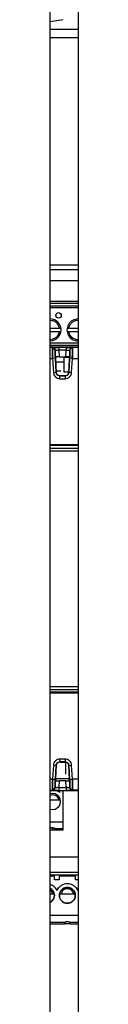
# Model space of a CAD drawing. Units: inches. Extents: x 0.3 to 10.6, y 0.4 to 8.2.
# Drawn here: x 6.7 to 6.7, y 3.4 to 3.5 of the extents above; entities that cross this region are included whole.
import ezdxf

# ---------------------------------------------------------------- set-up
doc = ezdxf.new("R2010")
doc.units = ezdxf.units.IN
doc.header["$MEASUREMENT"] = 0

msp = doc.modelspace()

# ---------------------------------------------------------------- linework, layer by layer
at = {"color": 7, "linetype": 'Continuous', "lineweight": 25}
for p, q in [((6.715740054518781, 3.625665738466457), (6.715740054518781, 3.296253973760574)), ((6.713387113342313, 3.298606914937044), (6.713387113342313, 3.623312797289985)), ((6.714444669965749, 3.462497376996686), (6.713387113342313, 3.462323895423154)), ((6.715740054518781, 3.46096796523198), (6.713387113342313, 3.46096796523198)), ((6.713387113342313, 3.441801111405486), (6.715740054518781, 3.441801111405486)), ((6.713387113342313, 3.441396378935542), (6.715740054518781, 3.441396378935542)), ((6.715740054518781, 3.440452003172341), (6.713387113342313, 3.440452003172341)), ((6.713387113342313, 3.438737464667466), (6.715740054518781, 3.438737464667466)), ((6.715740054518781, 3.438552193708689), (6.713387113342313, 3.438552193708689)), ((6.715740054518781, 3.438320605010218), (6.713387113342313, 3.438320605010218)), ((6.713602816796751, 3.438737464667466), (6.713602816796751, 3.438742493551115)), ((6.715492580576279, 3.438742493551115), (6.715492580576279, 3.438737464667466)), ((6.713387113342313, 3.436467895422445), (6.714153590114566, 3.436467895422445)), ((6.714941807258464, 3.436467895422445), (6.715740054518781, 3.436467895422445)), ((6.714153590114566, 3.436143671244585), (6.713387113342313, 3.436143671244585)), ((6.714898093529671, 3.435886579245333), (6.715304965186569, 3.435479707588436)), ((6.715740054518781, 3.436143671244585), (6.714941807258464, 3.436143671244585)), ((6.715740054518781, 3.434985727752228), (6.713387113342313, 3.434985727752228)), ((6.715740054518781, 3.434845999502509), (6.713387113342313, 3.434845999502509)), ((6.713577240755699, 3.434825744578269), (6.713387113342313, 3.434825744578269)), ((6.713561701066386, 3.43472797414459), (6.713563330767777, 3.43481091432733)), ((6.713563330767777, 3.43481091432733), (6.713577240755699, 3.434825744578269)), ((6.713577240755699, 3.434825744578269), (6.713591103412396, 3.434826600294542)), ((6.713809574172363, 3.434618487856213), (6.713791964773158, 3.434618487856213)), ((6.713794522831082, 3.434595184726299), (6.713792893129691, 3.434532979589245)), ((6.713794522831082, 3.4345951847263), (6.713802410649634, 3.434605991805981)), ((6.713891476742805, 3.432745193884325), (6.713794522831082, 3.4345951847263)), ((6.713802410649634, 3.434605991805981), (6.713810494385703, 3.434606544661855)), ((6.714118740344317, 3.434833232539255), (6.714118740344317, 3.434601679112863)), ((6.714717277686423, 3.434833232539255), (6.714118740344317, 3.434833232539255)), ((6.714118740344317, 3.434601679112863), (6.714148085552999, 3.434041739174875)), ((6.714717277686423, 3.434601679112868), (6.714118740344317, 3.434601679112868)), ((6.714687932477741, 3.434041739174875), (6.714717277686423, 3.434601679112868)), ((6.714717277686423, 3.434833232539255), (6.714717277686423, 3.434601679112885)), ((6.715041495199658, 3.4345951847263), (6.714944541287936, 3.432745193884325)), ((6.715033607381107, 3.434605991805981), (6.715041495199658, 3.4345951847263)), ((6.715044053257582, 3.434618487856213), (6.715034607550811, 3.434618487856213)), ((6.715740054518781, 3.434825744578269), (6.715258777275041, 3.434825744578269)), ((6.715258777275041, 3.434825744578269), (6.715272687262964, 3.43481091432733)), ((6.713387113342313, 3.433899530872705), (6.713584197494293, 3.433899530872705)), ((6.7138153895576, 3.433911647135331), (6.713584197494293, 3.433899530872705)), ((6.713584197494293, 3.433899530872705), (6.713646111453321, 3.432718142157641)), ((6.713877303516626, 3.432730258420267), (6.7138153895576, 3.433911647135331)), ((6.713838927723969, 3.433809306719796), (6.713896621657654, 3.432708440885095)), ((6.714148085552999, 3.434041739174875), (6.714687932477741, 3.434041739174875)), ((6.714547698686514, 3.432736467397017), (6.714547698686514, 3.434002330777734)), ((6.714547698686514, 3.434002330777734), (6.714971930330971, 3.434002330777734)), ((6.714939396373087, 3.432708440885095), (6.714997090306772, 3.433809306719796)), ((6.715020628473141, 3.433911647135331), (6.714958714514115, 3.432730258420267)), ((6.715251820536447, 3.433899530872705), (6.715020628473141, 3.433911647135331)), ((6.715189906577421, 3.432718142157641), (6.715251820536447, 3.433899530872705)), ((6.715242464781928, 3.433900021187023), (6.715242464781928, 3.434002330777735)), ((6.715251820536447, 3.433899530872705), (6.715740054518781, 3.433899530872706)), ((6.714547698686514, 3.433573036691551), (6.71385131011146, 3.433573036691551)), ((6.713646111453321, 3.432718142157641), (6.713877303516626, 3.432730258420267)), ((6.713877303516626, 3.432730258420267), (6.713891476742805, 3.432745193884325)), ((6.713896621657654, 3.432708440885095), (6.713891476742805, 3.432745193884325)), ((6.713891476742805, 3.432745193884325), (6.713896621612615, 3.432708441108538)), ((6.714216085701882, 3.432439034205226), (6.714200972405254, 3.432423108113611)), ((6.714200972405254, 3.432423108113611), (6.714635045625487, 3.432423108113611)), ((6.714200972405254, 3.432191598774802), (6.714200972405254, 3.432423108113611)), ((6.714200972405254, 3.432191598774802), (6.714635045625487, 3.432191598774802)), ((6.714619932328858, 3.432439034205226), (6.714216085701882, 3.432439034205226)), ((6.714940865180338, 3.432736467397017), (6.714547698686514, 3.432736467397017)), ((6.714635045625487, 3.432423108113611), (6.714619932328858, 3.432439034205226)), ((6.714635045625487, 3.432423108113611), (6.714635045625487, 3.432191598774802)), ((6.714944541287936, 3.432745193884325), (6.714939396373087, 3.432708440885095)), ((6.714939396333417, 3.432708440653354), (6.714944541287936, 3.432745193884325)), ((6.714944541287936, 3.432745193884325), (6.714958714514115, 3.432730258420267)), ((6.714958714514115, 3.432730258420267), (6.715189906577421, 3.432718142157641)), ((6.715740054518781, 3.426602999003745), (6.713387113342313, 3.426602999003745)), ((6.715740054518781, 3.426547505231786), (6.713387113342313, 3.426547505231786)), ((6.713387113342313, 3.426314493219256), (6.715740054518781, 3.426314493219257)), ((6.713387113342313, 3.426093503867107), (6.715740054518781, 3.426093503867107)), ((6.715740054518781, 3.406176875798557), (6.713387113342313, 3.406176875798557)), ((6.713387113342313, 3.405955886446408), (6.715740054518781, 3.405955886446408)), ((6.715740054518781, 3.405722874433879), (6.713387113342313, 3.405722874433879)), ((6.713387113342313, 3.40566738066192), (6.715740054518781, 3.40566738066192)), ((6.714635045625487, 3.400078780890861), (6.714200972405255, 3.400078780890861)), ((6.714200972405255, 3.400078780890861), (6.714200972405255, 3.399847271552052)), ((6.714635045625487, 3.399847271552052), (6.714200972405255, 3.399847271552052)), ((6.714200972405255, 3.399847271552052), (6.714216085701883, 3.399831345460437)), ((6.714216085701883, 3.399831345460437), (6.714619932328858, 3.399831345460437)), ((6.714619932328858, 3.399831345460437), (6.714635045625487, 3.399847271552052)), ((6.714635045625487, 3.400078780890861), (6.714635045625487, 3.399847271552052)), ((6.714695915453538, 3.398811573050976), (6.714695915453538, 3.399817755795136)), ((6.713646111453321, 3.399552237508022), (6.713584197494294, 3.398370848792958)), ((6.713877303516626, 3.399540121245396), (6.713646111453321, 3.399552237508022)), ((6.713794522831083, 3.397675194939364), (6.713891476742805, 3.399525185781338)), ((6.7138153895576, 3.398358732530332), (6.713877303516626, 3.399540121245396)), ((6.713896621657654, 3.399561938780569), (6.713838927723969, 3.398461072945867)), ((6.713891476742805, 3.399525185781338), (6.713877303516626, 3.399540121245396)), ((6.713891476742805, 3.399525185781338), (6.713896621657654, 3.399561938780569)), ((6.713896621697325, 3.39956193901231), (6.713891476742805, 3.399525185781338)), ((6.714944541287937, 3.399525185781338), (6.714939396418126, 3.399561938557125)), ((6.714939396373087, 3.399561938780569), (6.714944541287937, 3.399525185781338)), ((6.714997090306773, 3.398461072945867), (6.714939396373087, 3.399561938780569)), ((6.714958714514116, 3.399540121245396), (6.714944541287937, 3.399525185781338)), ((6.714944541287937, 3.399525185781338), (6.715041495199659, 3.397675194939364)), ((6.714958714514116, 3.399540121245396), (6.715189906577421, 3.399552237508022)), ((6.715020628473142, 3.398358732530332), (6.714958714514116, 3.399540121245396)), ((6.715251820536447, 3.398370848792958), (6.715189906577421, 3.399552237508022)), ((6.713584197494294, 3.398370848792958), (6.713387113342313, 3.398370848792958)), ((6.713584197494294, 3.398370848792958), (6.7138153895576, 3.398358732530332)), ((6.714148085552999, 3.398228640490788), (6.714118740344318, 3.397668700552795)), ((6.714687932477743, 3.398228640490788), (6.714148085552999, 3.398228640490788)), ((6.714717277686424, 3.397668700552795), (6.714687932477743, 3.398228640490788)), ((6.715020628473142, 3.398358732530332), (6.715251820536447, 3.398370848792958)), ((6.715740054518781, 3.398370848792958), (6.715251820536447, 3.398370848792958)), ((6.713387113342313, 3.397444635087394), (6.713577240755701, 3.397444635087394)), ((6.713387113342313, 3.397424380163155), (6.715740054518781, 3.397424380163155)), ((6.713563330767777, 3.397459465338333), (6.713561701066386, 3.397542405521074)), ((6.713577240755701, 3.397444635087394), (6.713563330767777, 3.397459465338333)), ((6.713792893129691, 3.397737400076419), (6.713794522831083, 3.397675194939364)), ((6.713802410649635, 3.397664387859682), (6.713794522831083, 3.397675194939364)), ((6.714118740344318, 3.397668700552795), (6.714717277686424, 3.397668700552795)), ((6.714118740344318, 3.3976687005528), (6.714118740344318, 3.397437147126409)), ((6.714118740344318, 3.397437147126409), (6.714717277686424, 3.397437147126409)), ((6.714186420316899, 3.39725774661673), (6.714186420316899, 3.397424380163155)), ((6.714464326755065, 3.394781929697572), (6.714464326755065, 3.397424380163155)), ((6.714717277686424, 3.3976687005528), (6.714717277686424, 3.397437147126409)), ((6.715033607381107, 3.397664387859682), (6.715025523645039, 3.397663835003807)), ((6.715041495199659, 3.397675194939364), (6.715033607381107, 3.397664387859682)), ((6.715044053257584, 3.397651891809448), (6.715034607550812, 3.397651891809448)), ((6.715258777275041, 3.397444635087394), (6.715244914618345, 3.397443779371121)), ((6.715272687262964, 3.397459465338333), (6.715258777275041, 3.397444635087394)), ((6.715740054518781, 3.397444635087394), (6.715258777275041, 3.397444635087394)), ((6.713387113342313, 3.396634639285344), (6.714120137317298, 3.396634639285344)), ((6.713387113342313, 3.394781929697572), (6.714464326755065, 3.394781929697572)), ((6.714464326755065, 3.394230748595204), (6.714464326755065, 3.394781929697572)), ((6.713387113342313, 3.394224235211013), (6.71338885859834, 3.394230748595174)), ((6.713581973813889, 3.394285319386451), (6.713581973813889, 3.394087163602168)), ((6.713775089029431, 3.394230748595206), (6.714464326755065, 3.394230748595206)), ((6.713775089029425, 3.394230748595207), (6.71381356251235, 3.39408716360217)), ((6.714464326755065, 3.394087163602158), (6.71381356251235, 3.394087163602158)), ((6.714276739909303, 3.394085294411072), (6.714276739909303, 3.394087163602158)), ((6.714464326755065, 3.39408716360217), (6.714464326755065, 3.394230748595206)), ((6.713387113342313, 3.391818376493323), (6.715740054518781, 3.391818376493323)), ((6.715740054518781, 3.390289108947226), (6.713387113342313, 3.390289108947226)), ((6.713748717676788, 3.390196473467836), (6.713387113342313, 3.390196473467836)), ((6.713748717676788, 3.389872249289976), (6.713748717676788, 3.390196473467836)), ((6.71414241846419, 3.389872249289976), (6.713748717676788, 3.389872249289976)), ((6.715513423559141, 3.390196473467836), (6.71414241846419, 3.390196473467836)), ((6.71414241846419, 3.390196473467836), (6.71414241846419, 3.389872249289976)), ((6.715513423559141, 3.389872249289976), (6.715513423559141, 3.390196473467836)), ((6.715740054518781, 3.389872249289976), (6.715513423559141, 3.389872249289976)), ((6.713799194005609, 3.389211298292592), (6.713945567942842, 3.388984675641701)), ((6.713945567942842, 3.388984675641701), (6.714091942135369, 3.389211298292592)), ((6.715563899887962, 3.389211298292592), (6.715710273825195, 3.388984675641701)), ((6.715740054518781, 3.389033709850912), (6.71571027408049, 3.388984675641701)), ((6.713387113342313, 3.388714305797619), (6.713601378632722, 3.388714305797619)), ((6.714289757508256, 3.388714305797619), (6.715366084515076, 3.388714305797619)), ((6.715740054518781, 3.386861596209847), (6.713387113342313, 3.386861596209847)), ((6.713387113342313, 3.38631041510748), (6.714634805796123, 3.386310415107481)), ((6.713387113342313, 3.386166830114445), (6.714596332313199, 3.386166830114445)), ((6.714596332313187, 3.386166830114403), (6.714634805796112, 3.386310415107447)), ((6.715059509710145, 3.386166830114403), (6.714596332313187, 3.386166830114403)), ((6.715021036227211, 3.386310415107446), (6.715059509710145, 3.386166830114403)), ((6.715021036227214, 3.38631041510748), (6.715740054518781, 3.38631041510748)), ((6.715059509710144, 3.386166830114418), (6.715740054518781, 3.386166830114418))]:
    msp.add_line(p, q, dxfattribs=at)
at = {"color": 8, "linetype": 'Continuous', "lineweight": 25}
for p, q in [((6.715740054518781, 3.461673847584922), (6.713387113342313, 3.461673847584922)), ((6.715740054518781, 3.438181651791135), (6.713387113342313, 3.438181651791135)), ((6.713387113342313, 3.435217316450699), (6.715740054518781, 3.435217316450699)), ((6.713833957307056, 3.43285511172629), (6.714279856275341, 3.43285511172629)), ((6.713743086081633, 3.398441031133422), (6.71499234898758, 3.398441031133422)), ((6.713387113342313, 3.390520697645697), (6.715740054518781, 3.390520697645697))]:
    msp.add_line(p, q, dxfattribs=at)
at = {"color": 7, "linetype": 'Continuous', "lineweight": 25}
for centre, radius in [((6.714084521289572, 3.437533203435414), 0.0002315886984716187), ((6.714827921011666, 3.388575352578536), 0.0006716072255672501)]:
    msp.add_circle(centre, radius, dxfattribs=at)
for centre, radius, start, end in [((6.713371228098279, 3.436305783333515), 0.0009263547938864747, 270.9825631152483, 90), ((6.71572416927475, 3.436305783333515), 0.0009263547938864399, 90, 270.9825631150831), ((6.713572386582835, 3.434506091453029), 0.0002221398412621183, 6.952213424140235, 92.75714316771524), ((6.713564234072869, 3.43458013617615), 0.0002307799190180865, 3.738759475177872, 90.22426431971338), ((6.713583919150749, 3.43460004575527), 0.0002266684205640004, 1.642976789237374, 88.18370454988607), ((6.715262720106246, 3.434596467889785), 0.000229310588068171, 90.98520841139413, 177.6196598256809), ((6.715271783957871, 3.434580136176153), 0.0002307799190155887, 89.77573568028403, 176.2612405252478), ((6.713572386582835, 3.397764288212633), 0.0002221398412607448, 267.2428568324979, 353.0477865764291), ((6.713564234072867, 3.397690243489514), 0.0002307799190193076, 269.7757356809498, 356.261240524646), ((6.713573297924495, 3.397673911775879), 0.0002293105880690165, 270.985208411615, 357.6196598254692), ((6.715252098879991, 3.397670333910394), 0.0002266684205629483, 181.6429767903731, 268.1837045501148), ((6.715262720106246, 3.397673911775879), 0.000229310588068615, 182.3803401745417, 269.0147915886086), ((6.715271783957873, 3.397690243489511), 0.000230779919016446, 183.7387594746286, 270.2242643181728), ((6.713581973813889, 3.396495686066261), 0.0006716072255676783, 253.1336308937361, 106.8663691062537), ((6.713063215129313, 3.388575352578536), 0.0006716072255681382, 6.061742395385032e-10, 61.16602157354416), ((6.713063215129313, 3.388575352578536), 0.0006716072255681382, 298.8339784264749, 6.061742395385032e-10)]:
    msp.add_arc(centre, radius, start, end, dxfattribs=at)
for points, knots in [([(6.714153590114566, 3.436467895422445), (6.714127322274458, 3.436552660098537), (6.714073175564922, 3.43672738814152), (6.713884978106323, 3.436936784058955), (6.71364654254223, 3.437076510183648), (6.713469987085915, 3.437093930978544), (6.713387113342313, 3.437102108162754)], [0, 0, 0, 0, 0.2462115508650681, 0.5075234688090453, 0.7688353867531273, 1, 1, 1, 1]), ([(6.714153590114566, 3.436467895422445), (6.714165866788864, 3.436467895422445), (6.714190420263563, 3.436467895422445), (6.714221701311811, 3.436467895422445), (6.714239196360457, 3.436467895422445), (6.714246921522494, 3.436467895422445), (6.714247629467153, 3.436467895422445), (6.714247983271794, 3.436467895422445)], [0, 0, 0, 0, 0.2498156719160225, 0.4996339098028841, 0.7485499592007374, 0.8743345397344456, 1, 1, 1, 1]), ([(6.714847414101235, 3.436467895422445), (6.71484843029979, 3.436467895422445), (6.714850462453857, 3.436467895422445), (6.714866281761592, 3.436467895422445), (6.714889638682417, 3.436467895422445), (6.714916258201038, 3.436467895422445), (6.714934276135955, 3.436467895422445), (6.714941807258464, 3.436467895422445)], [0, 0, 0, 0, 0.2099133439065572, 0.4197764829374409, 0.6310924423492222, 0.8458043042089236, 1, 1, 1, 1]), ([(6.713387113342312, 3.435509458504276), (6.713469987085915, 3.435517635688486), (6.71364654254223, 3.435535056483382), (6.713884978106324, 3.435674782608075), (6.714073175564922, 3.43588417852551), (6.714127322274458, 3.436058906568494), (6.714153590114566, 3.436143671244585)], [0, 0, 0, 0, 0.2311646132470879, 0.4924765311910775, 0.7537884491350838, 1, 1, 1, 1]), ([(6.714247983271794, 3.436143671244585), (6.714247664762694, 3.436143671244585), (6.714247039233804, 3.436143671244585), (6.714239677472655, 3.436143671244585), (6.714221791493038, 3.436143671244585), (6.714190347704561, 3.436143671244585), (6.714165869987742, 3.436143671244585), (6.714153590114566, 3.436143671244585)], [0, 0, 0, 0, 0.1271181557669955, 0.2496508846475146, 0.5007446116659432, 0.7495357554302376, 1, 1, 1, 1]), ([(6.714941807258464, 3.436143671244585), (6.714931031899061, 3.436143671244585), (6.714909476690456, 3.436143671244585), (6.714880831977998, 3.436143671244587), (6.71485953635404, 3.436143671244588), (6.714848834497491, 3.436143671244588), (6.71484780207727, 3.436143671244586), (6.714847414101235, 3.436143671244585)], [0, 0, 0, 0, 0.2200224636880204, 0.4401366047546774, 0.6577328222750012, 0.8713784754527573, 1, 1, 1, 1]), ([(6.713563330767776, 3.43481091432733), (6.713562808787085, 3.43480016519633), (6.713561876520624, 3.434780967064133), (6.713561754685436, 3.434744168852166), (6.713561701066385, 3.43472797414459)], [0, 0, 0, 0, 0.5599050412920855, 1, 1, 1, 1]), ([(6.713584197494293, 3.433899530872705), (6.713580743477672, 3.433992501233641), (6.713574019891791, 3.434173477260824), (6.713567084911431, 3.434413264074495), (6.713562580169359, 3.434605344398403), (6.713561988025319, 3.43468794504413), (6.713561701066386, 3.43472797414459)], [0, 0, 0, 0, 0.271762090480584, 0.5290118590394653, 0.771754428269022, 1, 1, 1, 1]), ([(6.713561701066388, 3.43472797414459), (6.713562095443186, 3.434677294539221), (6.713562884123732, 3.434575944716061), (6.713569746032087, 3.434295436140243), (6.713578722810918, 3.434049512650018), (6.713584197494293, 3.433899530872705)], [0, 0, 0, 0, 0.2806793376942052, 0.5613066840723732, 1, 1, 1, 1]), ([(6.713591103412396, 3.434826600294542), (6.713614473237159, 3.434827529018381), (6.713661206697448, 3.434829386220099), (6.713788658577082, 3.434831518428927), (6.713944978477693, 3.434832952604048), (6.714060800769039, 3.434833139196985), (6.714118740344317, 3.434833232539255)], [0, 0, 0, 0, 0.2499324531452546, 0.4997987144835706, 0.7497765784126995, 0.9999999999999999, 0.9999999999999999, 0.9999999999999999, 0.9999999999999999]), ([(6.714118740344317, 3.434833232539254), (6.714053857601181, 3.434833116076134), (6.713924161692514, 3.434832883274784), (6.713765832416914, 3.434831215703459), (6.713651241489009, 3.434829061408287), (6.713611151721584, 3.434827420759247), (6.713591103412396, 3.434826600294542)], [0, 0, 0, 0, 0.2799982007623062, 0.5596961428785627, 0.7798104496323754, 1, 1, 1, 1]), ([(6.713792893129691, 3.434532979589245), (6.713792979998948, 3.434548156837129), (6.713793135156303, 3.434575264950718), (6.71379409873799, 3.434589096960389), (6.713794522831082, 3.434595184726299)], [0, 0, 0, 0, 0.5598784229485725, 1, 1, 1, 1]), ([(6.713810494385703, 3.43460654466185), (6.713826152051772, 3.43460699561953), (6.713857473916111, 3.434607897723025), (6.713939734235775, 3.43460691990229), (6.714029385401418, 3.434604791266978), (6.714088938718864, 3.434602717077281), (6.714118740344317, 3.434601679112865)], [0, 0, 0, 0, 0.2793969651289689, 0.5589104914703837, 0.7792703263488363, 1, 1, 1, 1]), ([(6.713810494385703, 3.434606544661855), (6.71382222049365, 3.434606884864471), (6.713846695617848, 3.434607594946732), (6.713915298621499, 3.43460695393473), (6.714008026553839, 3.434605309047055), (6.714080958036819, 3.434602917868119), (6.714118740344317, 3.434601679112863)], [0, 0, 0, 0, 0.2209891186532984, 0.4612558702724956, 0.7209024753020451, 1, 1, 1, 1]), ([(6.715258777275041, 3.434825744578269), (6.715235410030258, 3.434826896016649), (6.71518868589182, 3.434829198383347), (6.715044054806995, 3.434831587508053), (6.71488144238143, 3.434832980328651), (6.714772020161005, 3.434833148436929), (6.714717277686423, 3.434833232539255)], [0, 0, 0, 0, 0.2796701692572966, 0.55921645134361, 0.7794818811529589, 1, 1, 1, 1]), ([(6.714717277686423, 3.434833232539255), (6.71477946797505, 3.434833124471933), (6.714903774797673, 3.434832908465453), (6.715068824642263, 3.434831264433925), (6.715198247000334, 3.434828837096378), (6.715238597343967, 3.43482677557974), (6.715258777275041, 3.434825744578269)], [0, 0, 0, 0, 0.250250856335986, 0.500204927434581, 0.7500435137060705, 1, 1, 1, 1]), ([(6.714717277686423, 3.434601679112885), (6.714757970581831, 3.43460306094248), (6.714839260978786, 3.43460582136233), (6.714936509791121, 3.434607538068589), (6.715003602009726, 3.434607598483764), (6.715023604851807, 3.434606527404804), (6.715033607381107, 3.434605991805981)], [0, 0, 0, 0, 0.2803275065087333, 0.5599978583976952, 0.7799745508617338, 1, 1, 1, 1]), ([(6.714717277686423, 3.434601679112868), (6.714757738946059, 3.43460298657789), (6.71483589867629, 3.434605512231177), (6.714933384041516, 3.434607054601047), (6.71500263351673, 3.434607485183805), (6.715023566504462, 3.434606475918081), (6.715033607381107, 3.434605991805981)], [0, 0, 0, 0, 0.2784172224949645, 0.5378234686247401, 0.778308877871983, 1, 1, 1, 1]), ([(6.715020628473141, 3.433911647135331), (6.715024518765437, 3.433989713588602), (6.715032544540604, 3.434150766731717), (6.715040448129884, 3.434365351519904), (6.71504409953242, 3.434529235810075), (6.715042345255588, 3.434573658956579), (6.715041495199658, 3.4345951847263)], [0, 0, 0, 0, 0.2424541768071349, 0.5001893335749783, 0.7578107325579455, 1, 1, 1, 1]), ([(6.715041495199658, 3.4345951847263), (6.715042401582397, 3.434568966014173), (6.715044214462464, 3.434516525275244), (6.715039401572841, 3.434333265711281), (6.715031281517115, 3.434124389213562), (6.715024180114057, 3.433982573667823), (6.715020628473141, 3.433911647135331)], [0, 0, 0, 0, 0.2795845353971932, 0.5592044170199932, 0.7795438992564456, 1, 1, 1, 1]), ([(6.715272687262964, 3.43481091432733), (6.71527353556997, 3.434781141252297), (6.715275238539184, 3.434721372053509), (6.715271695899828, 3.434507972669214), (6.715263971091399, 3.434228025971842), (6.71525601670411, 3.434012975939061), (6.715251820536447, 3.433899530872705)], [0, 0, 0, 0, 0.2490196997062035, 0.4999049616756591, 0.7361855096089926, 1, 1, 1, 1]), ([(6.715251820536447, 3.433899530872705), (6.715256282353244, 3.43401986311907), (6.715265204322145, 3.434260482716177), (6.71527247689199, 3.43454393263241), (6.715275114688807, 3.434735264523044), (6.715273496404954, 3.434785697724565), (6.715272687262964, 3.43481091432733)], [0, 0, 0, 0, 0.2798023492696632, 0.5595003050705193, 0.7797501350279076, 1, 1, 1, 1]), ([(6.7138153895576, 3.433911647135331), (6.713811819557448, 3.433983132234016), (6.71380468268817, 3.434126039736341), (6.713795376507606, 3.434362162850961), (6.713793833713328, 3.434468282457117), (6.713792893129691, 3.434532979589245)], [0, 0, 0, 0, 0.2809274487062356, 0.5616085137769339, 1, 1, 1, 1]), ([(6.713792893129691, 3.434532979589245), (6.713793198874701, 3.434499624321553), (6.713793810336607, 3.434432916853269), (6.713798574865108, 3.434280979348364), (6.713805723037468, 3.434103919066798), (6.713812166522564, 3.433975754917972), (6.7138153895576, 3.433911647135331)], [0, 0, 0, 0, 0.2499144954463489, 0.4998060106368971, 0.7498026722593774, 1, 1, 1, 1]), ([(6.713974343842454, 3.434040860146188), (6.713947256861135, 3.434039327698901), (6.713906246203823, 3.434037007518968), (6.713870375213165, 3.43401464050025), (6.713851717224681, 3.433988116262003), (6.713841283237381, 3.433952450470546), (6.713837114193824, 3.433908926449441), (6.713836688860034, 3.433860390633372), (6.713838176636534, 3.433826444199669), (6.713838927723969, 3.433809306719796)], [0, 0, 0, 0, 0.2489849970935686, 0.3769721797790395, 0.4986347355707537, 0.6232900763073939, 0.7492092952088385, 0.8733910992506907, 0.9999999999999999, 0.9999999999999999, 0.9999999999999999, 0.9999999999999999]), ([(6.714148085552999, 3.434041739174875), (6.714115221753842, 3.434041688464168), (6.714053694595279, 3.434041593524269), (6.71399956222681, 3.434041093220351), (6.713974343842454, 3.434040860146188)], [0, 0, 0, 0, 0.5341348426287339, 1, 1, 1, 1]), ([(6.714861674188286, 3.434040860146188), (6.714836455803931, 3.434041093220351), (6.714782323435462, 3.434041593524269), (6.714720796276898, 3.434041688464168), (6.714687932477741, 3.434041739174875)], [0, 0, 0, 0, 0.4658651573703674, 1, 1, 1, 1]), ([(6.714997090306772, 3.433809306719796), (6.714997839061017, 3.433826393006725), (6.714999322807113, 3.433860251528055), (6.714998911852317, 3.433908640860461), (6.714994791668528, 3.433952051006201), (6.714984465017014, 3.433987745731114), (6.714965897256441, 3.434014423536552), (6.714930006195102, 3.434036981094609), (6.714888852720541, 3.434039317283137), (6.714861674188286, 3.434040860146188)], [0, 0, 0, 0, 0.1262381577212054, 0.2501560095368986, 0.3754504990646487, 0.4996747068212382, 0.6216533811820529, 0.7501327435227675, 1, 1, 1, 1]), ([(6.715242464781928, 3.434002330777735), (6.715242464781928, 3.434016667416285), (6.715242464781929, 3.43404543006555), (6.715242464781928, 3.434078432627675), (6.715242464781929, 3.434101731168041), (6.715242464781929, 3.434104368152793), (6.715242464781928, 3.434105690698036)], [0, 0, 0, 0, 0.2491786157117122, 0.4999105685114824, 0.7491866805974874, 1, 1, 1, 1]), ([(6.713646111453319, 3.432718142157641), (6.713657115425629, 3.432650167433192), (6.713679641000491, 3.432511020432335), (6.713808313622581, 3.432336421156474), (6.713989717459807, 3.432214746828913), (6.714131015196827, 3.432199264267521), (6.714200972405254, 3.432191598774802)], [0, 0, 0, 0, 0.2433144537945049, 0.4980744943694365, 0.7514941997502054, 1, 1, 1, 1]), ([(6.713646111453321, 3.432718142157641), (6.713656887664307, 3.432650867585018), (6.713679263343237, 3.432511178946883), (6.713809456809206, 3.43233464983409), (6.713992557794522, 3.432213873613664), (6.714133226046788, 3.432198839338278), (6.714200972405254, 3.432191598774802)], [0, 0, 0, 0, 0.2408018773772883, 0.4999999999999629, 0.7591981226226144, 1, 1, 1, 1]), ([(6.714200972405254, 3.432423108113611), (6.714155018017357, 3.432428912283019), (6.714063186110628, 3.432440510913055), (6.713958310497253, 3.432521460122512), (6.713893835513027, 3.432622655215547), (6.713882817200461, 3.432694371039451), (6.713877303516626, 3.432730258420267)], [0, 0, 0, 0, 0.2798499680225822, 0.5592318239248639, 0.7794347952048065, 1, 1, 1, 1]), ([(6.714200972405254, 3.432423108113611), (6.714159901517821, 3.432427635214492), (6.714077778572814, 3.432436687340705), (6.713972938158133, 3.432506923230439), (6.713897311600888, 3.432607944102522), (6.713883973897441, 3.43268948074921), (6.713877303516626, 3.432730258420267)], [0, 0, 0, 0, 0.250057322150839, 0.4999999999913191, 0.7499426778361845, 1, 1, 1, 1]), ([(6.713896621612615, 3.432708441108538), (6.713906670357748, 3.432672134757146), (6.713926837836843, 3.432599269183072), (6.714002227856609, 3.432511701256427), (6.714101490211951, 3.432450828067091), (6.71417779674061, 3.432442974802893), (6.714216085701882, 3.432439034205226)], [0, 0, 0, 0, 0.2473812943664028, 0.4964855827481545, 0.7473473847939843, 0.9999999999999999, 0.9999999999999999, 0.9999999999999999, 0.9999999999999999]), ([(6.714619932328858, 3.432439034205226), (6.71465822129008, 3.43244297480286), (6.714734527818639, 3.432450828066993), (6.71483379017473, 3.432511701256816), (6.714909180089576, 3.432599269063039), (6.714929347595529, 3.432672134463161), (6.714939396333417, 3.432708440653354)], [0, 0, 0, 0, 0.2526528709158031, 0.5035149268585681, 0.7526194673583633, 1, 1, 1, 1]), ([(6.714958714514115, 3.432730258420267), (6.7149520441333, 3.432689480749211), (6.714938706429855, 3.432607944102525), (6.714863079872609, 3.432506923230441), (6.71475823945793, 3.432436687340706), (6.71467611651292, 3.432427635214493), (6.714635045625487, 3.432423108113611)], [0, 0, 0, 0, 0.2500573221572563, 0.4999999999999749, 0.7499426778424361, 1, 1, 1, 1]), ([(6.714958714514115, 3.432730258420267), (6.714950513232285, 3.432684670778017), (6.714934124387116, 3.432593571749119), (6.714847797350225, 3.432493076418413), (6.714743366581595, 3.432433985936872), (6.714671172387811, 3.432426736040742), (6.714635045625487, 3.432423108113611)], [0, 0, 0, 0, 0.2798499680223193, 0.5592318239253237, 0.7794347952049074, 1, 1, 1, 1]), ([(6.714635045625487, 3.432191598774802), (6.714703503096353, 3.432199030144345), (6.714843638298646, 3.432214242457348), (6.715024732496973, 3.432333600918068), (6.715155734017352, 3.432508388205363), (6.715178590312597, 3.432648682004028), (6.715189906577421, 3.432718142157641)], [0, 0, 0, 0, 0.2433144537945189, 0.4980744946007723, 0.7514941997514459, 1, 1, 1, 1]), ([(6.714635045625487, 3.432191598774802), (6.714702791983953, 3.432198839338278), (6.714843460236218, 3.432213873613664), (6.715026561221535, 3.432334649834091), (6.715156754687505, 3.432511178946882), (6.715179130366433, 3.432650867585018), (6.71518990657742, 3.432718142157641)], [0, 0, 0, 0, 0.2408018773773939, 0.5000000000001199, 0.7591981226227034, 1, 1, 1, 1]), ([(6.714200972405255, 3.400078780890861), (6.714132514934388, 3.400071349521318), (6.713992379731994, 3.400056137208305), (6.71381128553369, 3.399936778747513), (6.71368028401336, 3.399761991460208), (6.713657427718139, 3.399621697661637), (6.713646111453321, 3.399552237508022)], [0, 0, 0, 0, 0.2433144537939941, 0.498074494954513, 0.7514941997499602, 1, 1, 1, 1]), ([(6.714200972405255, 3.400078780890861), (6.714133226046788, 3.400071540327385), (6.713992557794522, 3.400056506051999), (6.713809456809207, 3.399935729831573), (6.713679263343237, 3.399759200718781), (6.713656887664309, 3.399619512080645), (6.713646111453321, 3.399552237508022)], [0, 0, 0, 0, 0.2408018773773176, 0.5000000000000094, 0.7591981226225588, 1, 1, 1, 1]), ([(6.713877303516626, 3.399540121245396), (6.713885504798456, 3.399585708887646), (6.713901893643624, 3.399676807916544), (6.713988220680515, 3.399777303247252), (6.714092651449147, 3.399836393728791), (6.71416484564293, 3.399843643624921), (6.714200972405255, 3.399847271552052)], [0, 0, 0, 0, 0.2798499680222534, 0.5592318239254925, 0.7794347952049432, 1, 1, 1, 1]), ([(6.713877303516626, 3.399540121245396), (6.713883973897441, 3.399580898916452), (6.713897311600887, 3.399662435563138), (6.713972938158131, 3.399763456435222), (6.714077778572812, 3.399833692324957), (6.714159901517821, 3.399842744451171), (6.714200972405255, 3.399847271552052)], [0, 0, 0, 0, 0.2500573221572673, 0.4999999999999951, 0.7499426778424658, 1, 1, 1, 1]), ([(6.714216085701883, 3.399831345460437), (6.71417779674066, 3.399827404862803), (6.714101490212103, 3.39981955159867), (6.71400222785601, 3.399758678408847), (6.713926837941165, 3.399671110602625), (6.713906670435211, 3.399598245202502), (6.713896621697325, 3.39956193901231)], [0, 0, 0, 0, 0.2526528709153897, 0.503514926858229, 0.7526194673579225, 0.9999999999999999, 0.9999999999999999, 0.9999999999999999, 0.9999999999999999]), ([(6.714939396418126, 3.399561938557125), (6.714929347672994, 3.399598244908518), (6.714909180193898, 3.399671110482591), (6.714833790174131, 3.399758678409236), (6.71473452781879, 3.399819551598572), (6.714658221290132, 3.399827404862771), (6.714619932328858, 3.399831345460437)], [0, 0, 0, 0, 0.2473812943662004, 0.4964855827479023, 0.747347384794075, 1, 1, 1, 1]), ([(6.715189906577421, 3.399552237508022), (6.715178902605112, 3.399620212232472), (6.715156377030228, 3.399759359233463), (6.715027704408046, 3.399933958509294), (6.714846300570803, 3.400055632836777), (6.714705002833915, 3.400071115398146), (6.714635045625487, 3.400078780890861)], [0, 0, 0, 0, 0.2433144537931789, 0.4980744948536022, 0.7514941997497331, 1, 1, 1, 1]), ([(6.715189906577421, 3.399552237508022), (6.715179130366433, 3.399619512080645), (6.715156754687505, 3.399759200718781), (6.715026561221535, 3.399935729831573), (6.714843460236219, 3.400056506052), (6.714702791983953, 3.400071540327385), (6.714635045625487, 3.400078780890861)], [0, 0, 0, 0, 0.2408018773773205, 0.5000000000000042, 0.7591981226226889, 1, 1, 1, 1]), ([(6.714635045625487, 3.399847271552052), (6.714681000013385, 3.399841467382644), (6.714772831920113, 3.399829868752609), (6.714877707533487, 3.399748919543152), (6.714942182517714, 3.399647724450116), (6.71495320083028, 3.399576008626212), (6.714958714514116, 3.399540121245396)], [0, 0, 0, 0, 0.2798499680219937, 0.559231823925566, 0.7794347952050904, 1, 1, 1, 1]), ([(6.714635045625487, 3.399847271552052), (6.71467611651292, 3.399842744451171), (6.71475823945793, 3.399833692324957), (6.714863079872609, 3.399763456435222), (6.714938706429855, 3.399662435563139), (6.714952044133301, 3.399580898916452), (6.714958714514116, 3.399540121245396)], [0, 0, 0, 0, 0.2500573221574534, 0.4999999999998831, 0.7499426778425697, 1, 1, 1, 1]), ([(6.713561701066386, 3.397542405521074), (6.71356198802532, 3.397582434621532), (6.713562580169359, 3.397665035267258), (6.713567084911431, 3.397857115591163), (6.713574019891793, 3.398096902404835), (6.713580743477672, 3.398277878432021), (6.713584197494294, 3.398370848792958)], [0, 0, 0, 0, 0.2282455717261012, 0.4709881409540679, 0.7282379095145949, 1, 1, 1, 1]), ([(6.713584197494293, 3.398370848792958), (6.713580627347228, 3.398275530673623), (6.713573489370686, 3.398084956311463), (6.713564183769448, 3.39777012893892), (6.713562641445847, 3.397628660872468), (6.713561701066386, 3.397542405521074)], [0, 0, 0, 0, 0.280853608853171, 0.561524899371206, 1, 1, 1, 1]), ([(6.7138153895576, 3.398358732530332), (6.713812224219398, 3.398295863517937), (6.713805769895504, 3.398167669643185), (6.713798564603656, 3.397989292891038), (6.713793773427454, 3.397836358759215), (6.713793182720239, 3.397769954401047), (6.713792893129691, 3.397737400076419)], [0, 0, 0, 0, 0.2453057450724299, 0.5001938596075808, 0.7549731403992032, 0.9999999999999999, 0.9999999999999999, 0.9999999999999999, 0.9999999999999999]), ([(6.713792893129691, 3.397737400076419), (6.713793287523625, 3.397775410830993), (6.71379407629068, 3.397851430334191), (6.713800939760407, 3.398061844160887), (6.713809915130012, 3.398246253866537), (6.7138153895576, 3.398358732530332)], [0, 0, 0, 0, 0.2806177851192896, 0.5612207611124487, 1, 1, 1, 1]), ([(6.713838927723969, 3.398461072945867), (6.713838178969725, 3.398443986658942), (6.713836695223628, 3.398410128137612), (6.713837106178425, 3.398361738805204), (6.713841226362209, 3.398318328659451), (6.713851553013733, 3.39828263393454), (6.713870120774307, 3.3982559561291), (6.713906011835653, 3.398233398571056), (6.7139471653102, 3.398231062382527), (6.713974343842455, 3.398229519519476)], [0, 0, 0, 0, 0.1262381576951405, 0.2501560095345812, 0.375450499086864, 0.4996747068220095, 0.6216533813012577, 0.7501327435237165, 1, 1, 1, 1]), ([(6.713974343842455, 3.398229519519476), (6.713999562226811, 3.398229286445312), (6.71405369459528, 3.398228786141394), (6.714115221753842, 3.398228691201496), (6.714148085552999, 3.398228640490788)], [0, 0, 0, 0, 0.4658651573719306, 1, 1, 1, 1]), ([(6.714687932477743, 3.398228640490788), (6.714720796276898, 3.398228691201496), (6.714782323435462, 3.398228786141394), (6.714836455803931, 3.398229286445312), (6.714861674188286, 3.398229519519476)], [0, 0, 0, 0, 0.5341348426262966, 1, 1, 1, 1]), ([(6.714861674188286, 3.398229519519476), (6.714888761169606, 3.398231051966764), (6.71492977182691, 3.3982333721467), (6.714965642817576, 3.398255739165402), (6.714984300806057, 3.398282263403658), (6.714994734793361, 3.398317929195116), (6.714998903836917, 3.398361453216225), (6.714999329170707, 3.398409989032292), (6.714997841394208, 3.398443935465996), (6.714997090306773, 3.398461072945867)], [0, 0, 0, 0, 0.2489849970932052, 0.3769721797205944, 0.4986347355724525, 0.6232900763170826, 0.7492092952104532, 0.8733910992616659, 1, 1, 1, 1]), ([(6.715041495199659, 3.397675194939364), (6.715042345255589, 3.397696720709084), (6.715044099532421, 3.397741143855588), (6.715040448129885, 3.397905028145759), (6.715032544540605, 3.398119612933946), (6.715024518765438, 3.398280666077062), (6.715020628473142, 3.398358732530333)], [0, 0, 0, 0, 0.2421892674421486, 0.4998106664250268, 0.7575458231928895, 1, 1, 1, 1]), ([(6.715020628473142, 3.398358732530333), (6.715025090113011, 3.398268488373005), (6.715034010470953, 3.398088059156585), (6.715041284579942, 3.397875444512025), (6.715043922643446, 3.397731931908682), (6.715042304344935, 3.397694107200461), (6.715041495199659, 3.397675194939364)], [0, 0, 0, 0, 0.2798800335454872, 0.5595767819126338, 0.7797894739799724, 1, 1, 1, 1]), ([(6.715272687262959, 3.397459465338333), (6.71527359364372, 3.397494423418772), (6.715275406465674, 3.397564341910424), (6.715270594289719, 3.397808662730291), (6.715262474758911, 3.398087158781427), (6.715255372303261, 3.398276275888008), (6.715251820536447, 3.398370848792958)], [0, 0, 0, 0, 0.2796360600253712, 0.5592907643508209, 0.779611937772274, 1, 1, 1, 1]), ([(6.715251820536447, 3.398370848792958), (6.715256016483726, 3.39825740815241), (6.715263970759216, 3.398042358237155), (6.715271695757021, 3.397762412982378), (6.715275238774891, 3.39754900967497), (6.715273535667335, 3.39748923976574), (6.715272687262964, 3.397459465338333)], [0, 0, 0, 0, 0.2638043501651953, 0.5000950529960138, 0.7509719565149817, 1, 1, 1, 1]), ([(6.713561701066386, 3.397542405521074), (6.713561787930362, 3.397522169269213), (6.713561943076136, 3.397486025759515), (6.713562906674728, 3.39746758248027), (6.713563330767777, 3.397459465338333)], [0, 0, 0, 0, 0.5598861878460462, 1, 1, 1, 1]), ([(6.713563330767777, 3.397459465338333), (6.713564291540796, 3.397455035105636), (6.713566003480505, 3.397447141158648), (6.713573813755218, 3.397445399356957), (6.713577240755701, 3.397444635087394)], [0, 0, 0, 0, 0.5612189572966694, 1, 1, 1, 1]), ([(6.713577240755701, 3.397444635087394), (6.713600608000483, 3.397443483649015), (6.713647332138921, 3.397441181282316), (6.713791963223746, 3.39743879215761), (6.71395457564931, 3.397437399337012), (6.714063997869736, 3.397437231228734), (6.714118740344318, 3.397437147126409)], [0, 0, 0, 0, 0.2796701692572941, 0.5592164513435979, 0.7794818811526543, 1, 1, 1, 1]), ([(6.714118740344318, 3.397437147126409), (6.714056550055691, 3.397437255193731), (6.713932243233069, 3.39743747120021), (6.713767193388478, 3.397439115231738), (6.713637771030407, 3.397441542569285), (6.713597420686774, 3.397443604085923), (6.713577240755701, 3.397444635087394)], [0, 0, 0, 0, 0.2502508563367624, 0.5002049274351561, 0.7500435137064927, 0.9999999999999999, 0.9999999999999999, 0.9999999999999999, 0.9999999999999999]), ([(6.713794522831083, 3.397675194939364), (6.713794000850353, 3.397683256657302), (6.713793068595309, 3.397697654846334), (6.713792946751636, 3.397725254012773), (6.713792893129691, 3.397737400076419)], [0, 0, 0, 0, 0.5599119389312164, 1, 1, 1, 1]), ([(6.713802410649635, 3.397664387859682), (6.71379996011505, 3.397665138489048), (6.71379555129346, 3.397666488966194), (6.713794839148054, 3.397672517304159), (6.713794522831082, 3.397675194939364)], [0, 0, 0, 0, 0.5558253003215133, 1, 1, 1, 1]), ([(6.714118740344318, 3.397668700552795), (6.714078279084681, 3.397667393087773), (6.714000119354449, 3.397664867434486), (6.713902633989223, 3.397663325064615), (6.71383338451401, 3.397662894481858), (6.713812451526278, 3.397663903747583), (6.713802410649635, 3.397664387859682)], [0, 0, 0, 0, 0.2784172225020752, 0.5378234686348099, 0.7783088778793866, 0.9999999999999999, 0.9999999999999999, 0.9999999999999999, 0.9999999999999999]), ([(6.714118740344318, 3.397668700552776), (6.714078047448909, 3.397667318723183), (6.713996757051956, 3.397664558303336), (6.713899508239621, 3.397662841597073), (6.713832416021016, 3.3976627811819), (6.713812413178934, 3.397663852260859), (6.713802410649635, 3.397664387859682)], [0, 0, 0, 0, 0.2803275065088991, 0.5599978583974756, 0.7799745508615792, 1, 1, 1, 1]), ([(6.714186420316899, 3.39725774661673), (6.714126573985467, 3.397300906989539), (6.714024340231435, 3.397374636603904), (6.713903727663656, 3.397409800685124), (6.713853720149703, 3.397424380163155)], [0, 0, 0, 0, 0.5853872040530006, 0.9999999999999999, 0.9999999999999999, 0.9999999999999999, 0.9999999999999999]), ([(6.715025523645039, 3.397663835003809), (6.715009865978969, 3.397663384046131), (6.71497854411463, 3.397662481942641), (6.714896283794966, 3.397663459763373), (6.714806632629323, 3.397665588398685), (6.714747079311876, 3.397667662588382), (6.714717277686423, 3.3976687005528)], [0, 0, 0, 0, 0.2793969651293288, 0.5589104914703933, 0.7792703263492784, 0.9999999999999999, 0.9999999999999999, 0.9999999999999999, 0.9999999999999999]), ([(6.715025523645039, 3.397663835003807), (6.715013797537092, 3.397663494801193), (6.714989322412894, 3.397662784718931), (6.714920719409246, 3.397663425730933), (6.714827991476905, 3.397665070618608), (6.714755059993924, 3.397667461797544), (6.714717277686424, 3.3976687005528)], [0, 0, 0, 0, 0.2209891186461437, 0.4612558702629376, 0.7209024752950844, 1, 1, 1, 1]), ([(6.714717277686424, 3.397437147126409), (6.71478216042956, 3.397437263589529), (6.714911856338228, 3.39743749639088), (6.715070185613826, 3.397439163962205), (6.715184776541731, 3.397441318257377), (6.715224866309158, 3.397442958906416), (6.715244914618345, 3.397443779371121)], [0, 0, 0, 0, 0.2799982007623227, 0.5596961428785934, 0.7798104496323632, 1, 1, 1, 1]), ([(6.715244914618345, 3.397443779371121), (6.715221544793582, 3.397442850647281), (6.715174811333292, 3.397440993445564), (6.715047359453658, 3.397438861236736), (6.714891039553049, 3.397437427061615), (6.714775217261702, 3.397437240468678), (6.714717277686424, 3.397437147126409)], [0, 0, 0, 0, 0.2499324531456209, 0.4997987144841382, 0.7497765784134189, 1, 1, 1, 1]), ([(6.715033607381107, 3.397664387859682), (6.715032275213839, 3.397664276570943), (6.71502989631799, 3.397664077838901), (6.715026859752323, 3.397663909204129), (6.715025523645039, 3.397663835003807)], [0, 0, 0, 0, 0.5599939439233923, 1, 1, 1, 1]), ([(6.715244914618345, 3.397443779371121), (6.715247805109539, 3.397443937622725), (6.715252966812388, 3.397444220220975), (6.715257001822023, 3.397444508320236), (6.715258777275041, 3.397444635087394)], [0, 0, 0, 0, 0.5599879108002891, 1, 1, 1, 1]), ([(6.714120137317298, 3.396634639285344), (6.714104133189688, 3.3966812889181), (6.714069251623027, 3.396782963455715), (6.713956851826823, 3.396919558415847), (6.713790384441969, 3.397024011208971), (6.713584844379715, 3.397068276850194), (6.71345163041792, 3.39703155108905), (6.713387113342313, 3.397013764374531)], [0, 0, 0, 0, 0.158634607589721, 0.3457497824449948, 0.5582022856199124, 0.786032213463056, 1, 1, 1, 1]), ([(6.714120137317298, 3.396634639285344), (6.714126581121381, 3.396634639285344), (6.71413971050949, 3.396634639285344), (6.714164394201568, 3.396634639285344), (6.714190490586224, 3.396634639285344), (6.714211853855704, 3.396634639285344), (6.714214188596345, 3.396634639285344), (6.714215359378094, 3.396634639285344)], [0, 0, 0, 0, 0.1314516451367978, 0.2678355276630385, 0.5258054389300877, 0.7622098453987469, 1, 1, 1, 1]), ([(6.713388858598352, 3.394230748595206), (6.713394168187807, 3.394238742323552), (6.713403693660503, 3.394253083176412), (6.713450059363386, 3.394271014186375), (6.713509907990802, 3.394282875752774), (6.713558413483875, 3.39428452049449), (6.713581973813888, 3.394285319386639)], [0, 0, 0, 0, 0.2829075595109333, 0.5075398496882908, 0.760799799670787, 1, 1, 1, 1]), ([(6.713945568198136, 3.388984675641701), (6.713900809741722, 3.389062999150176), (6.713809423552697, 3.389222917242175), (6.713611254858395, 3.38939774246322), (6.713455360239097, 3.389458473455663), (6.713387113342313, 3.389485060016453)], [0, 0, 0, 0, 0.3505164837646962, 0.7156718128266052, 1, 1, 1, 1]), ([(6.713387113342313, 3.389160087173665), (6.71340225532234, 3.389152705893721), (6.713458533567181, 3.389125271867313), (6.713540851134696, 3.389052523353181), (6.713628371028385, 3.388947064967804), (6.7137117950527, 3.38879010998573), (6.713725772817144, 3.388659750448745), (6.713734822354881, 3.388575352578536)], [0, 0, 0, 0, 0.07075242865555428, 0.2629657743376159, 0.4548312768167332, 0.6470447793414071, 1, 1, 1, 1]), ([(6.71571027408049, 3.388984675641701), (6.715665678316395, 3.389063432389066), (6.715574624306633, 3.389224235052479), (6.715357867017903, 3.389406344000132), (6.715102527306669, 3.389522354858289), (6.71482792101266, 3.389560597703772), (6.7145533147126, 3.389522354860581), (6.714297975020282, 3.389406343990516), (6.714081217698624, 3.3892242351182), (6.713990163864518, 3.389063432396824), (6.713945568198137, 3.388984675641701)], [0, 0, 0, 0, 0.1224431534160542, 0.2499999789804452, 0.3775568045447751, 0.5000000314326624, 0.6224432583205497, 0.7500000838848795, 0.8775569094492, 0.9999999999999999, 0.9999999999999999, 0.9999999999999999, 0.9999999999999999]), ([(6.715499528237233, 3.388575352578536), (6.715490508171397, 3.388490901643019), (6.71547658482619, 3.388360543445032), (6.715392978597276, 3.388203978542675), (6.715306222680509, 3.388097285090834), (6.715199337133769, 3.388009901309671), (6.715042828525437, 3.387928923326438), (6.714827915905212, 3.387887444557927), (6.71461311257311, 3.387928907170427), (6.714456546838083, 3.388009855371981), (6.714349853560779, 3.388097168385961), (6.714262469733071, 3.388203905555736), (6.714181491764917, 3.388360461332017), (6.71414001298747, 3.388575352175584), (6.714181475609286, 3.38879016176688), (6.714262423794631, 3.38894672660353), (6.714349736858872, 3.389053420069144), (6.71445647384043, 3.389140803846633), (6.714613030516563, 3.389221781831055), (6.714827915099311, 3.389263260598872), (6.71504274645962, 3.389221797987066), (6.715199264167497, 3.389140849784325), (6.715306106166392, 3.38905353677402), (6.715392933108895, 3.388946799590478), (6.715476573489272, 3.388790243880011), (6.715490507212699, 3.388659803068081), (6.715499528237233, 3.388575352578536)], [0, 0, 0, 0, 0.05986073702742479, 0.09240084507556987, 0.1249999734232427, 0.1575401080249914, 0.1901392629724175, 0.2499999999999441, 0.3098607370274227, 0.3424008450755146, 0.3749999734232168, 0.4075401080242942, 0.4401392629724217, 0.4999999999999152, 0.5598607370274086, 0.5924008450761689, 0.6249999734232341, 0.6575401080245544, 0.6901392629723875, 0.749999999999866, 0.809860737027388, 0.8424008450759819, 0.8749999734232276, 0.9075401080251091, 0.940139262972383, 1, 1, 1, 1]), ([(6.715366084515076, 3.388714305797619), (6.715345873351885, 3.388770372743168), (6.71530430172257, 3.388885694867637), (6.7151741397255, 3.389023063162524), (6.715009482329897, 3.389111513288924), (6.714827921011666, 3.389140719882718), (6.714646359693435, 3.389111513288925), (6.714481702297831, 3.389023063162524), (6.714351540300762, 3.388885694867638), (6.714309968671447, 3.388770372743168), (6.714289757508256, 3.388714305797619)], [0, 0, 0, 0, 0.1215442088990254, 0.2500000000000169, 0.3784557911010525, 0.5000000000000094, 0.6215442088989664, 0.7500000000000352, 0.8784557911009747, 1, 1, 1, 1]), ([(6.713734822354881, 3.388575352578536), (6.713725773781437, 3.388490954229535), (6.713711806431979, 3.388360677203925), (6.713628416340409, 3.388203713604129), (6.713540966878048, 3.388098299500165), (6.713458602341604, 3.388025489343776), (6.713402327211052, 3.387998052865594), (6.713387113342313, 3.387990635468715)], [0, 0, 0, 0, 0.3529592020821219, 0.5448267122853605, 0.7370422261848723, 0.9289098929544416, 1, 1, 1, 1]), ([(6.713601378632722, 3.388714305797619), (6.713612335149508, 3.388714305797618), (6.713634255763473, 3.388714305797618), (6.7136633285185, 3.388714305797622), (6.713684761004592, 3.388714305797606), (6.713695254920909, 3.38871430579762), (6.713696240106463, 3.388714305797619), (6.713696600693518, 3.388714305797619)], [0, 0, 0, 0, 0.2226954216367293, 0.4455449176845964, 0.664231213377944, 0.8771055083609905, 1, 1, 1, 1]), ([(6.714194535447461, 3.388714305797619), (6.714194858150591, 3.388714305797619), (6.714195491944683, 3.388714305797619), (6.714202960310385, 3.388714305797619), (6.714221094321532, 3.388714305797619), (6.71425282498362, 3.388714305797619), (6.71427741732604, 3.388714305797619), (6.714289757508256, 3.388714305797619)], [0, 0, 0, 0, 0.126997840429749, 0.2494257832580389, 0.5007115008292367, 0.7494622125718109, 1, 1, 1, 1]), ([(6.715366084515076, 3.388714305797619), (6.715378438312901, 3.388714305797619), (6.715403102041468, 3.388714305797619), (6.715434663275084, 3.388714305797618), (6.715452384090938, 3.388714305797619), (6.715460228249555, 3.388714305797619), (6.715460947312279, 3.388714305797619), (6.71546130657587, 3.388714305797619)], [0, 0, 0, 0, 0.2502698872410866, 0.4996510914732917, 0.74860563519794, 0.8743964340685035, 1, 1, 1, 1]), ([(6.715059509710144, 3.386166830114432), (6.7150563996836, 3.386166830114432), (6.715051601971157, 3.386166830114432), (6.715022783229485, 3.386166830114433), (6.714992890822808, 3.386166830114432), (6.714956019400333, 3.386166830114433), (6.714902053712357, 3.386166830114432), (6.714827921414636, 3.386166830114432), (6.714753870375131, 3.386166830114433), (6.714699895588953, 3.386166830114432), (6.714663067714544, 3.386166830114432), (6.714633104282147, 3.386166830114432), (6.714604251389253, 3.386166830114433), (6.714599443298527, 3.386166830114432), (6.714596332313192, 3.386166830114432)], [0, 0, 0, 0, 0.1197214881174037, 0.1846895082813481, 0.2499998458627174, 0.3149680197686728, 0.3802785118841834, 0.5000000000015798, 0.6197214881186975, 0.6846895082820593, 0.7499998458626564, 0.8149680197680074, 0.8802785118830748, 1, 1, 1, 1]), ([(6.714634805796123, 3.386310415107481), (6.714639099751274, 3.386317430968107), (6.714647942589269, 3.386331879213778), (6.714693131674657, 3.38635009813825), (6.714756186128942, 3.386362658391421), (6.714804679699748, 3.386364231812121), (6.714827921011666, 3.386364985898914)], [0, 0, 0, 0, 0.2464674381392861, 0.507567394177073, 0.763993873816488, 0.9999999999999999, 0.9999999999999999, 0.9999999999999999, 0.9999999999999999]), ([(6.714827921011666, 3.386364985898914), (6.714851162323584, 3.386364231812122), (6.714899655894389, 3.386362658391422), (6.714962710348678, 3.38635009813825), (6.715007899434065, 3.386331879213778), (6.715016742272062, 3.386317430968107), (6.715021036227214, 3.38631041510748)], [0, 0, 0, 0, 0.2360061261816165, 0.4924326058213945, 0.7535325618609485, 1, 1, 1, 1])]:
    msp.add_open_spline(points, degree=3, knots=knots, dxfattribs=at)
at = {"color": 8, "linetype": 'Continuous', "lineweight": 25}
for points, knots in [([(6.715740054518781, 3.437102108162755), (6.715734762799579, 3.437103039731042), (6.715642883202864, 3.437119214459017), (6.715453023079982, 3.437068036702988), (6.715210581224625, 3.436939868696897), (6.715022184036741, 3.43672666875099), (6.714968062760353, 3.436552425105796), (6.714941807258464, 3.436467895422445)], [0, 0, 0, 0, 0.01460734596793301, 0.2536259022225212, 0.5073036729839027, 0.7609814437452749, 1, 1, 1, 1]), ([(6.714941807258464, 3.436143671244585), (6.714968062760353, 3.436059141561234), (6.715022184036741, 3.43588489791604), (6.715210581224627, 3.435671697970133), (6.715453023079982, 3.435543529964043), (6.715642883202865, 3.435492352208012), (6.715734762799579, 3.435508526935988), (6.715740054518781, 3.435509458504276)], [0, 0, 0, 0, 0.2390185562547048, 0.4926963270159556, 0.746374097777408, 0.985392654032063, 1, 1, 1, 1]), ([(6.713601378632722, 3.388714305797619), (6.713580611685754, 3.388769378468793), (6.713537896884376, 3.388882655505342), (6.713453728243993, 3.388989156798973), (6.71339264541631, 3.389020682554694), (6.713387113342312, 3.38902353774035)], [0, 0, 0, 0, 0.4625103816802117, 0.9513213049599247, 1, 1, 1, 1])]:
    msp.add_open_spline(points, degree=3, knots=knots, dxfattribs=at)
at = {"color": 7, "linetype": 'Continuous', "lineweight": 25}
for points in [[(6.713581973813889, 3.394087163602168), (6.713551627115462, 3.394087163602168), (6.713490933718607, 3.394087163602168), (6.713414383246836, 3.394087163602168), (6.713360828542544, 3.394087163602168), (6.71335386625779, 3.394087163602168), (6.713350385115412, 3.394087163602168)], [(6.713581973766759, 3.394285319386451), (6.713558584572266, 3.394285319386451), (6.713511806183281, 3.394285319386451), (6.713452806234554, 3.394285319386451), (6.713411529879445, 3.394285319386452), (6.713406163825015, 3.394285319386451), (6.713403480797799, 3.394285319386451)], [(6.713581973766759, 3.394285319386641), (6.713605362968564, 3.394285319386641), (6.713652141372174, 3.394285319386641), (6.713711141352129, 3.394285319386641), (6.713752417734892, 3.394285319386641), (6.713757783798306, 3.394285319386641), (6.713760466830013, 3.394285319386641)], [(6.713813562512339, 3.394087163602168), (6.713810081369962, 3.394087163602168), (6.713803119085206, 3.394087163602168), (6.713749564380922, 3.394087163602168), (6.713673013909161, 3.394087163602168), (6.713612320512313, 3.394087163602168), (6.713581973813889, 3.394087163602168)]]:
    msp.add_open_spline(points, degree=3, dxfattribs=at)

doc.saveas('drawing.dxf')
